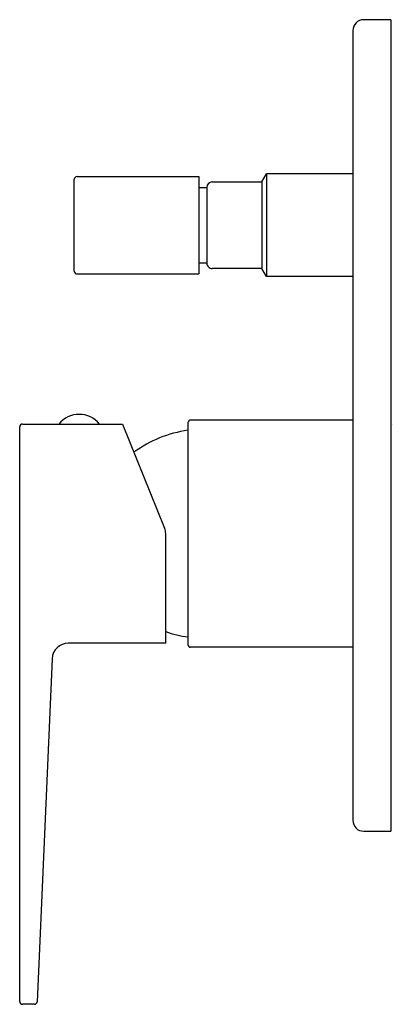
# Model space of a CAD drawing. Units: inches. Extents: x 365.11 to 367.82, y 53.07 to 60.23.
import ezdxf

# ---------------------------------------------------------------- set-up
doc = ezdxf.new("R2010")
doc.units = ezdxf.units.IN
doc.header["$LTSCALE"] = 0.64311
doc.header["$MEASUREMENT"] = 0
doc.layers.get('0').update_dxf_attribs({"color": 255, "linetype": 'CONTINUOUS'})
doc.layers.get('Defpoints').update_dxf_attribs({"linetype": 'CONTINUOUS'})
doc.styles.get("Standard").update_dxf_attribs({"font": 'txt', "width": 0.8})

msp = doc.modelspace()

# ---------------------------------------------------------------- linework, layer by layer
for p, q in [((367.806, 60.2346), (367.6091, 60.2346)), ((367.806, 60.2346), (367.806, 54.3291)), ((367.5304, 60.1558), (367.5304, 54.4078)), ((365.5028, 58.4039), (365.5028, 59.0732)), ((365.5225, 59.0928), (366.4083, 59.0928)), ((366.4083, 59.0928), (366.4083, 58.3842)), ((366.5068, 59.0535), (366.8667, 59.0535)), ((366.8667, 59.0535), (366.9005, 59.1125)), ((366.8667, 59.0535), (366.8667, 58.4235)), ((367.5304, 59.1125), (366.9005, 59.1125)), ((366.9005, 59.1125), (366.9005, 58.3645)), ((366.4083, 59.0141), (366.4674, 59.0141)), ((366.4674, 59.0141), (366.4674, 58.4629)), ((366.4674, 58.4629), (366.4083, 58.4629)), ((366.8667, 58.4235), (366.5068, 58.4235)), ((366.9005, 58.3645), (366.8667, 58.4235)), ((365.5225, 58.3842), (366.4083, 58.3842)), ((367.5304, 58.3645), (366.9005, 58.3645)), ((365.1052, 53.0889), (365.1052, 57.272)), ((365.1249, 57.2917), (365.854, 57.2917)), ((365.854, 57.2917), (366.1596, 56.5354)), ((366.3296, 57.3015), (366.3296, 55.6873)), ((367.5304, 57.3212), (366.3493, 57.3212)), ((366.1682, 55.6972), (366.1682, 56.4949)), ((366.1682, 55.6972), (365.459, 55.6972)), ((367.5304, 55.6676), (366.3493, 55.6676)), ((365.341, 55.5842), (365.232, 53.088)), ((367.6091, 54.3291), (367.806, 54.3291)), ((365.2123, 53.0692), (365.1249, 53.0692))]:
    msp.add_line(p, q)
for centre, radius, start, end in [((367.6091, 60.1558), 0.0787, 90, 180), ((365.5225, 59.0732), 0.0197, 90.00578, 179.99422), ((366.5068, 59.0141), 0.0394, 90, 180), ((365.5225, 58.4039), 0.0197, 180.00578, 270), ((366.5067, 58.4629), 0.0393, 179.96932, 270.03068), ((365.5382, 57.1739), 0.1887, 38.59177, 141.40823), ((365.1249, 57.272), 0.0197, 90, 180.00147), ((366.3493, 57.3015), 0.0197, 90, 180), ((366.4492, 56.3885), 0.8661, 97.93706, 126.2716), ((366.0492, 56.4908), 0.1191, 1.974, 22), ((366.4492, 56.6003), 0.8661, 251.06781, 262.06294), ((365.459, 55.5791), 0.1181, 90, 177.5), ((366.3493, 55.6873), 0.0197, 180, 270), ((367.6091, 54.4078), 0.0787, 180, 270), ((365.1249, 53.0889), 0.0197, 180.03623, 269.97524), ((365.2123, 53.0889), 0.0197, 269.97455, 357.5083)]:
    msp.add_arc(centre, radius, start, end)

# ---------------------------------------------------------------- texts
at = {"layer": 'Defpoints'}
for tag, p, s in [('TRADENAME', (367.8072, 57.284), 'HONESTY'), ('MODELNUMBER', (367.8072, 57.2857), 'K-24753X-4'), ('PRODUCT', (367.8072, 57.2824), 'VALVE TRIM')]:
    msp.add_attdef(tag, p, s, height=0.001, dxfattribs=at)

doc.saveas('drawing.dxf')
